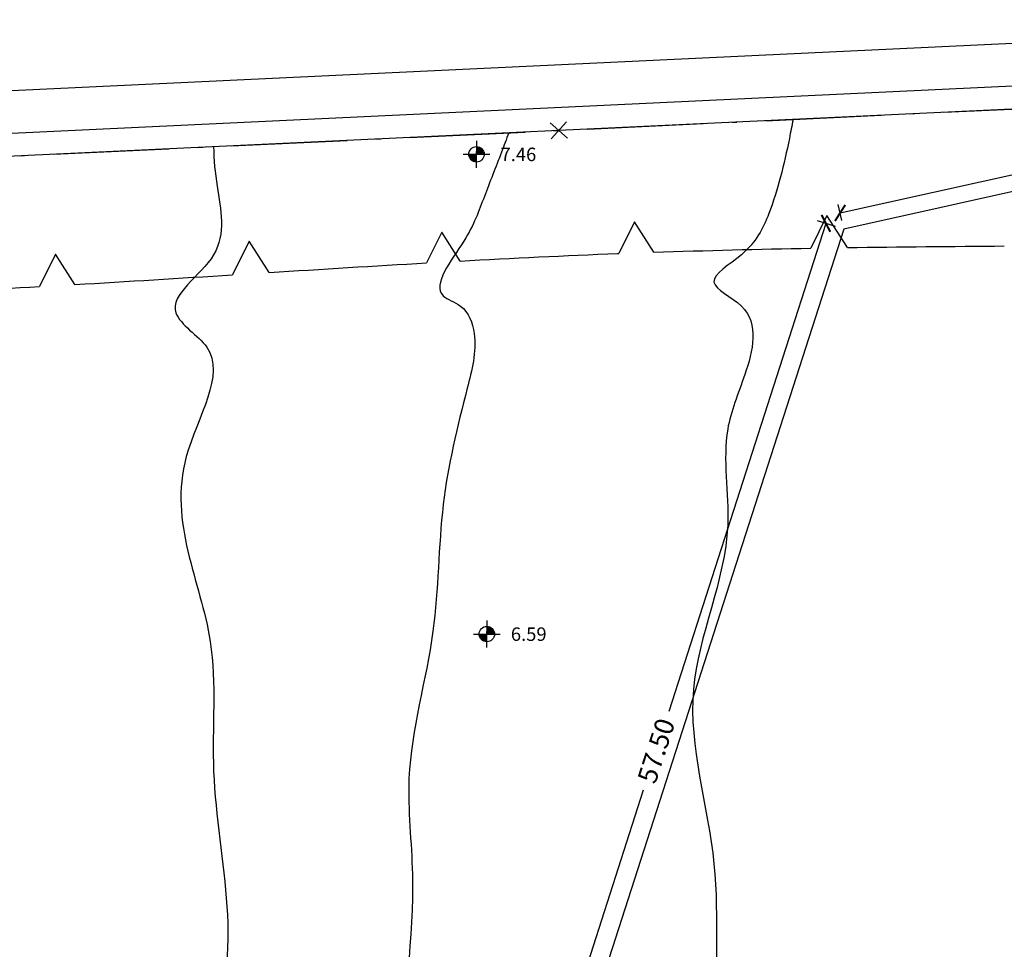
# Model space of a CAD drawing. Extents: x -883 to 185370, y -280 to 1671398.
# Drawn here: x 177859 to 177961, y 1660644 to 1660741 of the extents above; entities that cross this region are included whole.
import ezdxf

# ---------------------------------------------------------------- set-up
doc = ezdxf.new("R2010")
doc.units = 0
doc.header["$LTSCALE"] = 0.1
doc.header["$MEASUREMENT"] = 0
doc.linetypes.add('ACAD_ISO10W100', pattern=[18.5, 12, -3, 0.5, -3])
for name, color, linetype in [('01', 7, 'CONTINUOUS'), ('03', 3, 'CONTINUOUS'), ('04', 6, 'CONTINUOUS'), ('05', 1, 'CONTINUOUS'), ('CURVAS', 7, 'CONTINUOUS'), ('CUSVAS_2', 9, 'CONTINUOUS'), ('ESCRITURA', 170, 'ACAD_ISO10W100'), ('MATA_DENSA', 84, 'CONTINUOUS'), ('ÁRVORES', 90, 'CONTINUOUS')]:
    doc.layers.add(name, color=color, linetype=linetype)
doc.styles.add('arial', font='ARIAL.TTF')
doc.styles.add('ESTILO6', font='simplex.shx')

# ---------------------------------------------------------------- blocks, each defined once
blk = doc.blocks.new('COTANIVEL')
at = {"layer": '01'}
for p, q in [((0, 0.35), (-0.005, -0.35)), ((-0.35, 0), (0.35, 0)), ((0, -0.2), (0, 0.069))]:
    blk.add_line(p, q, dxfattribs=at)
at = {"layer": '01', "const_width": 0.2}
for points in [[(-0.102, 0, 0.412317), (-0.003, -0.1, 0.412317)], [(0.098, 0, 0.412317), (-0.002, 0.1)]]:
    blk.add_lwpolyline(points, format="xyb", dxfattribs=at)
at = {"layer": '01'}
blk.add_circle((0, 0), 0.2, dxfattribs=at)
at = {"layer": '01', "style": 'ESTILO6'}
blk.add_attdef('COTA', (0.623, -0.177), '', height=0.35, dxfattribs=at)
blk = doc.blocks.new('CERCA')
at = {"layer": '03'}
for p, q in [((-0.212, -0.212), (0.212, 0.212)), ((-0.212, 0.212), (0.212, -0.212)), ((0.212, 0.212), (-0.212, -0.212))]:
    blk.add_line(p, q, dxfattribs=at)
blk = doc.blocks.new('_ArchTick')
at = {"layer": 'CURVAS', "color": 0, "const_width": 0.15}
blk.add_lwpolyline([(-0.5, -0.5), (0.5, 0.5)], dxfattribs=at)

msp = doc.modelspace()

# ---------------------------------------------------------------- linework, layer by layer
at = {"layer": '01'}
for p, q in [((178014.30203, 1660740.69316), (177438.26662, 1660713.53487)), ((178002.15995, 1660735.69291), (177428.47103, 1660708.64526)), ((177943.93043, 1660720.6289), (177974.90342, 1660727.51669)), ((177944.10814, 1660719.82976), (177943.73506, 1660721.50744)), ((177942.45627, 1660719.54553), (177926.1494, 1660668.86033)), ((177943.44676, 1660719.22686), (177941.59952, 1660719.82117)), ((177907.22635, 1660610.04345), (177923.53321, 1660660.72866))]:
    msp.add_line(p, q, dxfattribs=at)
at = {"layer": '04'}
msp.add_lwpolyline([(178014.62213, 1660733.90378), (176844.79818, 1660678.75021), (176847.29312, 1660575.19991), (178022.94631, 1660575.19991)], close=True, dxfattribs=at)
at = {"layer": 'CURVAS'}
for points, knots in [([(177939.04356, 1660730.34048), (177938.92296, 1660729.68655), (177938.28346, 1660726.35703), (177937.04973, 1660721.26633), (177934.68473, 1660716.48943), (177929.09471, 1660713.39874), (177935.95289, 1660710.61524), (177934.26682, 1660703.92589), (177931.30847, 1660697.10028), (177933.61257, 1660685.50907), (177926.25196, 1660671.05071), (177932.12524, 1660653.41217), (177930.50135, 1660639.54342), (177933.2967, 1660627.73421), (177928.09478, 1660619.20252), (177929.20688, 1660606.47326), (177924.03733, 1660596.51963), (177925.17936, 1660587.10501), (177923.64216, 1660581.45883), (177922.74577, 1660577.44396), (177921.70339, 1660575.44036), (177921.571, 1660575.19991)], [3.155087763, 3.155087763, 3.155087763, 3.155087763, 4.14795831, 8.199805814, 10.762958077, 12.7740063, 14.663660847, 18.221596872, 21.200195268, 26.175078732, 34.886879709, 44.010876407, 52.546662, 55.764519952, 61.671072692, 66.304279635, 74.495005695, 77.515468241, 80.233454816, 83.212058588, 83.623056935, 83.623056935, 83.623056935, 83.623056935]), ([(177909.53594, 1660728.94929), (177909.29117, 1660728.28501), (177908.45609, 1660726.05204), (177906.92493, 1660722.1812), (177905.34115, 1660717.75592), (177900.83655, 1660712.33773), (177905.15477, 1660711.02282), (177906.49012, 1660707.21052), (177904.64182, 1660700.27085), (177902.18831, 1660690.14717), (177902.31893, 1660676.36714), (177898.39197, 1660663.8143), (177900.30569, 1660648.62099), (177897.5288, 1660633.73534), (177901.45985, 1660616.79998), (177890.60303, 1660604.30544), (177898.28653, 1660593.98412), (177895.98948, 1660585.77099), (177896.14696, 1660580.09648), (177896.66127, 1660576.50466), (177896.76724, 1660575.19991)], [5.917934751, 5.917934751, 5.917934751, 5.917934751, 6.968591781, 9.443592436, 11.987899126, 15.024330699, 16.061016106, 17.65046345, 20.51541509, 26.683267476, 33.278831246, 41.019578442, 45.997639331, 55.953760729, 63.593759529, 70.789785102, 76.525513385, 79.743371338, 83.119181094, 85.069307959, 85.069307959, 85.069307959, 85.069307959]), ([(177878.9131, 1660727.50552), (177878.9196, 1660726.15072), (177879.29467, 1660722.4447), (177880.81307, 1660715.94923), (177873.30095, 1660711.57763), (177876.48422, 1660708.35421), (177880.86174, 1660704.80977), (177872.15197, 1660692.05989), (177879.96187, 1660678.19503), (177877.71088, 1660658.27997), (177883.04711, 1660641.64943), (177874.56358, 1660630.33195), (177875.93027, 1660620.93211), (177877.93895, 1660610.98578), (177870.26466, 1660600.95287), (177881.09151, 1660591.68968), (177874.91955, 1660582.10258), (177875.91994, 1660576.38434), (177876.11129, 1660575.19991)], [5.86487709, 5.86487709, 5.86487709, 5.86487709, 7.924328494, 11.482264519, 15.08083418, 16.218897611, 17.475797442, 23.260633451, 32.935465084, 39.689437461, 53.197370955, 55.821225808, 59.907735616, 66.659366392, 70.652542418, 75.977737639, 82.787661312, 84.576564478, 84.576564478, 84.576564478, 84.576564478])]:
    msp.add_open_spline(points, degree=3, knots=knots, dxfattribs=at)
at = {"layer": 'CUSVAS_2'}
msp.add_open_spline([(177978.3483, 1660650.56416, -0.00576), (177978.24804, 1660648.00728, -0.00349), (177977.54, 1660639.73986, 0.00372), (177972.56252, 1660624.45695, -0.00161), (177957.17184, 1660603.86127, 0.00076), (177947.8949, 1660586.39602, 0.00057), (177942.25048, 1660575.19991, 0.00028)], degree=3, knots=[43.210845331, 43.210845331, 43.210845331, 43.210845331, 47.098009208, 55.830153032, 66.704168729, 85.476796553, 85.476796553, 85.476796553, 85.476796553], dxfattribs=at)
at = {"layer": 'ESCRITURA', "ltscale": 10}
msp.add_lwpolyline([(176808.96138, 1660677.06061), (178014.62213, 1660733.90378), (178022.94631, 1660575.19991), (176815.94756, 1660575.19991)], close=True, dxfattribs=at)
at = {"layer": 'MATA_DENSA', "linetype": 'Continuous'}
for points in [[(177944.69778, 1660717.03089), (177942.56574, 1660720.35563), (177940.89528, 1660716.96785)], [(177924.59568, 1660716.55176), (177922.5734, 1660719.70535), (177920.95331, 1660716.41974)], [(177904.4908, 1660715.63856), (177902.58105, 1660718.61666), (177901.01635, 1660715.44336)], [(177884.68348, 1660714.44714), (177882.58871, 1660717.71376), (177880.85855, 1660714.2049)], [(177864.52304, 1660713.19689), (177862.50339, 1660716.34637), (177860.84613, 1660712.98537)]]:
    msp.add_lwpolyline(points, dxfattribs=at)
at = {"layer": 'MATA_DENSA'}
for points in [[(177944.69778, 1660717.03089), (177950.12105, 1660717.11323), (177955.54525, 1660717.16449), (177960.96978, 1660717.20131)], [(177924.59568, 1660716.55176), (177930.0274, 1660716.73675), (177935.4608, 1660716.86986), (177940.89528, 1660716.96785)], [(177884.68348, 1660714.44714), (177890.12731, 1660714.79132), (177895.57136, 1660715.13119), (177901.01635, 1660715.44336)], [(177864.52304, 1660713.19689), (177869.96865, 1660713.5161), (177875.41358, 1660713.85991), (177880.85855, 1660714.2049)], [(177844.71885, 1660712.18637), (177850.09591, 1660712.4086), (177855.47143, 1660712.68244), (177860.84613, 1660712.98537)]]:
    msp.add_open_spline(points, degree=3, dxfattribs=at)
msp.add_open_spline([(177904.4908, 1660715.63856), (177909.93725, 1660715.93793), (177915.42449, 1660716.20654), (177920.91359, 1660716.41821), (177920.95331, 1660716.41974)], degree=3, knots=[201.619493435, 201.619493435, 201.619493435, 201.619493435, 209.800406716, 209.860035974, 209.860035974, 209.860035974, 209.860035974], dxfattribs=at)
at = {"layer": 'ÁRVORES'}
msp.add_lwpolyline([(177909.07359, 1660609.44914), (178021.06067, 1660611.15049), (178014.58662, 1660734.58082), (177944.30351, 1660718.95122)], close=True, dxfattribs=at)

# ---------------------------------------------------------------- block references
at = {"layer": '01', "xscale": 4, "yscale": 4, "zscale": 2}
for p, values in [((177906.19297, 1660726.71527), {'COTA': '7.46 '}), ((177907.26524, 1660676.90623), {'COTA': '6.59'})]:
    msp.add_blockref('COTANIVEL', p, dxfattribs=at).add_auto_attribs(values)
at = {"layer": '01', "xscale": 1.4, "yscale": 1.4, "zscale": 1.4}
for p, rotation in [((177943.93043, 1660720.6289), 192.5374540433083), ((177942.45627, 1660719.54553), 72.16554568276005)]:
    msp.add_blockref('_ArchTick', p, dxfattribs=dict(at, rotation=rotation))
at = {"layer": '05', "xscale": 4, "yscale": 4, "zscale": 2, "rotation": 2.69931958100324}
msp.add_blockref('CERCA', (177914.73309, 1660729.19432), dxfattribs=at)

# ---------------------------------------------------------------- texts
at = {"layer": '01', "color": 9, "insert": (177924.84131, 1660664.79449), "char_height": 2, "attachment_point": 5, "rotation": 72.1655457, "style": 'arial'}
msp.add_mtext('\\A1;57.50', dxfattribs=at)

doc.saveas('drawing.dxf')
